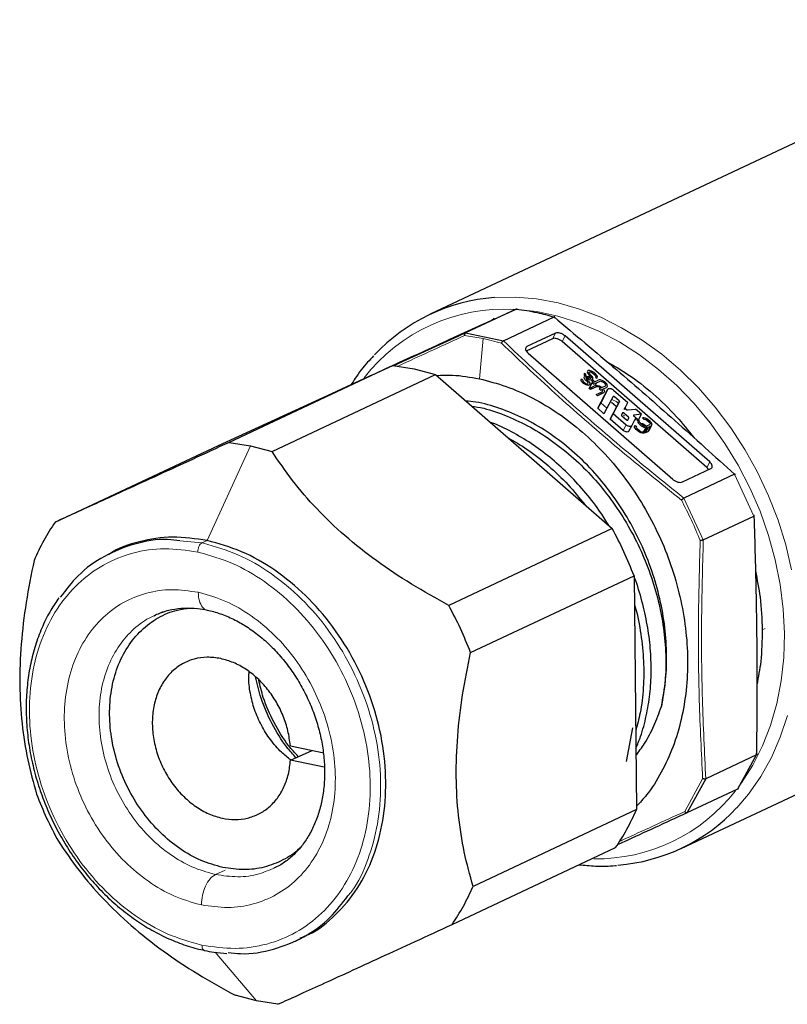
# Model space of a CAD drawing. Units: millimetres. Extents: x 0 to 210, y 0 to 297.
# Drawn here: x 143 to 163, y 180 to 205 of the extents above; entities that cross this region are included whole.
import ezdxf

# ---------------------------------------------------------------- set-up
doc = ezdxf.new("R2010")
doc.units = ezdxf.units.MM

msp = doc.modelspace()

# ---------------------------------------------------------------- linework, layer by layer
at = {"color": 7, "linetype": 'Continuous', "lineweight": 25}
for p, q in [((169.879, 205.427), (153.94, 197.941)), ((156.123, 198.074), (154.834, 197.469)), ((155.496, 197.786), (154.604, 197.377)), ((154.8, 197.457), (155.522, 197.796)), ((155.57, 197.795), (155.549, 197.839)), ((155.799, 197.266), (157.087, 197.871)), ((154.834, 197.469), (155.798, 197.266)), ((157.121, 197.459), (156.399, 197.119)), ((153.05, 196.655), (154.556, 197.344)), ((154.06, 197.123), (154.292, 197.232)), ((154.152, 197.167), (154.256, 197.215)), ((157.045, 197.319), (156.379, 197.006)), ((160.968, 194.048), (157.29, 197.251)), ((161.045, 194.188), (157.366, 197.391)), ((153.67, 196.944), (153.343, 196.791)), ((153.658, 196.937), (153.693, 196.953)), ((153.708, 196.959), (153.94, 197.067)), ((153.8, 197.002), (153.904, 197.051)), ((153.892, 197.046), (153.883, 197.042)), ((153.883, 197.042), (153.884, 197.043)), ((153.884, 197.043), (153.893, 197.047)), ((153.917, 197.057), (153.892, 197.046)), ((153.913, 197.056), (153.934, 197.066)), ((153.929, 197.064), (153.92, 197.059)), ((153.92, 197.059), (153.922, 197.06)), ((153.922, 197.06), (153.935, 197.066)), ((153.934, 197.066), (153.971, 197.084)), ((153.964, 197.08), (153.944, 197.071)), ((153.986, 197.09), (153.964, 197.08)), ((153.971, 197.084), (154.01, 197.101)), ((154.009, 197.101), (153.986, 197.09)), ((154.022, 197.108), (153.996, 197.096)), ((154.01, 197.101), (154.045, 197.117)), ((156.427, 196.949), (160.105, 193.746)), ((153.116, 196.692), (153.102, 196.685)), ((153.107, 196.687), (153.126, 196.696)), ((153.176, 196.715), (153.152, 196.704)), ((153.154, 196.71), (153.184, 196.724)), ((153.184, 196.724), (153.216, 196.739)), ((153.215, 196.738), (153.189, 196.726)), ((153.242, 196.751), (153.215, 196.738)), ((153.216, 196.739), (153.259, 196.759)), ((153.229, 196.741), (153.287, 196.769)), ((153.23, 196.742), (153.251, 196.752)), ((153.24, 196.748), (153.362, 196.805)), ((153.27, 196.764), (153.242, 196.751)), ((153.259, 196.759), (153.293, 196.775)), ((153.298, 196.777), (153.27, 196.764)), ((153.293, 196.775), (153.328, 196.791)), ((153.431, 196.834), (153.295, 196.769)), ((153.339, 196.79), (153.526, 196.877)), ((153.418, 196.827), (153.339, 196.79)), ((153.432, 196.834), (153.467, 196.851)), ((153.474, 196.855), (153.521, 196.879)), ((153.521, 196.877), (153.573, 196.903)), ((153.54, 196.881), (153.531, 196.877)), ((153.531, 196.877), (153.532, 196.878)), ((153.532, 196.878), (153.541, 196.883)), ((153.565, 196.893), (153.54, 196.881)), ((153.541, 196.883), (153.561, 196.892)), ((153.634, 196.927), (153.551, 196.889)), ((153.561, 196.892), (153.581, 196.901)), ((153.577, 196.899), (153.568, 196.895)), ((153.568, 196.895), (153.57, 196.896)), ((153.57, 196.896), (153.583, 196.902)), ((153.592, 196.906), (153.577, 196.899)), ((153.581, 196.901), (153.619, 196.919)), ((153.612, 196.916), (153.592, 196.906)), ((153.634, 196.926), (153.612, 196.916)), ((153.619, 196.919), (153.658, 196.937)), ((153.657, 196.936), (153.634, 196.926)), ((148.554, 194.609), (152.986, 196.637)), ((152.986, 196.637), (148.829, 194.684)), ((152.986, 196.637), (153.529, 196.55)), ((152.996, 196.634), (153.108, 196.686)), ((153.045, 196.655), (153.085, 196.674)), ((153.053, 196.663), (153.061, 196.666)), ((153.058, 196.664), (153.053, 196.663)), ((153.072, 196.671), (153.058, 196.664)), ((153.061, 196.666), (153.08, 196.675)), ((153.097, 196.682), (153.072, 196.671)), ((153.081, 196.671), (153.099, 196.68)), ((153.099, 196.684), (153.107, 196.687)), ((153.102, 196.685), (153.099, 196.684)), ((153.529, 196.55), (154.072, 196.407)), ((157.94, 196.498), (157.932, 196.479)), ((157.932, 196.479), (157.937, 196.449)), ((157.937, 196.449), (157.951, 196.424)), ((157.964, 196.509), (157.94, 196.498)), ((157.995, 196.508), (157.964, 196.509)), ((157.977, 196.452), (157.98, 196.469)), ((157.986, 196.432), (157.977, 196.452)), ((157.98, 196.469), (157.994, 196.476)), ((157.994, 196.476), (158.021, 196.473)), ((158.038, 196.496), (157.995, 196.508)), ((158.021, 196.473), (158.048, 196.462)), ((158.071, 196.48), (158.038, 196.496)), ((158.048, 196.462), (158.076, 196.443)), ((158.105, 196.457), (158.071, 196.48)), ((158.076, 196.443), (158.124, 196.402)), ((158.153, 196.416), (158.105, 196.457)), ((149.916, 194.455), (154.072, 196.407)), ((151.595, 196.002), (152.255, 196.305)), ((154.072, 196.407), (158.567, 192.494)), ((157.775, 196.261), (157.776, 196.286)), ((157.784, 196.234), (157.775, 196.261)), ((157.776, 196.286), (157.785, 196.298)), ((157.809, 196.206), (157.784, 196.234)), ((157.785, 196.298), (157.82, 196.267)), ((157.839, 196.18), (157.809, 196.206)), ((157.82, 196.267), (157.817, 196.257)), ((157.817, 196.257), (157.819, 196.242)), ((157.819, 196.242), (157.832, 196.225)), ((157.832, 196.225), (157.867, 196.194)), ((157.853, 196.426), (157.852, 196.401)), ((157.852, 196.401), (157.861, 196.374)), ((157.861, 196.437), (157.853, 196.426)), ((157.856, 196.339), (157.863, 196.358)), ((157.86, 196.309), (157.856, 196.339)), ((157.874, 196.284), (157.86, 196.309)), ((157.897, 196.407), (157.861, 196.437)), ((157.861, 196.374), (157.886, 196.346)), ((157.867, 196.194), (157.89, 196.18)), ((157.899, 196.256), (157.874, 196.284)), ((157.886, 196.346), (157.915, 196.32)), ((157.893, 196.397), (157.897, 196.407)), ((157.895, 196.382), (157.893, 196.397)), ((157.908, 196.364), (157.895, 196.382)), ((157.934, 196.225), (157.899, 196.256)), ((157.903, 196.329), (157.901, 196.312)), ((157.901, 196.312), (157.909, 196.292)), ((157.944, 196.333), (157.908, 196.364)), ((157.909, 196.292), (157.928, 196.27)), ((157.915, 196.32), (157.944, 196.302)), ((157.918, 196.368), (157.961, 196.357)), ((157.944, 196.333), (157.918, 196.336)), ((157.928, 196.27), (157.963, 196.239)), ((157.947, 196.207), (157.934, 196.225)), ((157.967, 196.32), (157.944, 196.333)), ((157.944, 196.302), (157.977, 196.285)), ((157.956, 196.187), (157.947, 196.207)), ((157.951, 196.424), (157.976, 196.396)), ((157.961, 196.357), (157.994, 196.34)), ((157.963, 196.239), (157.982, 196.216)), ((157.994, 196.309), (157.967, 196.32)), ((157.976, 196.396), (158.011, 196.365)), ((157.977, 196.285), (158.02, 196.274)), ((157.981, 196.056), (158.057, 196.196)), ((157.982, 196.216), (157.996, 196.191)), ((158.004, 196.409), (157.986, 196.432)), ((158.014, 196.311), (157.994, 196.309)), ((157.996, 196.191), (158.001, 196.161)), ((158.04, 196.379), (158.004, 196.409)), ((158.011, 196.365), (158.024, 196.347)), ((158.024, 196.315), (158.014, 196.311)), ((158.02, 196.274), (158.045, 196.278)), ((158.024, 196.347), (158.032, 196.327)), ((158.032, 196.327), (158.024, 196.315)), ((158.059, 196.356), (158.04, 196.379)), ((158.045, 196.278), (158.064, 196.287)), ((158.066, 196.239), (158.047, 196.262)), ((158.057, 196.196), (158.206, 196.266)), ((158.057, 196.196), (158.093, 196.165)), ((158.073, 196.331), (158.059, 196.356)), ((158.061, 196.205), (158.069, 196.217)), ((158.064, 196.287), (158.077, 196.301)), ((158.069, 196.217), (158.066, 196.239)), ((158.077, 196.301), (158.073, 196.331)), ((158.076, 196.276), (158.101, 196.248)), ((158.093, 196.165), (158.241, 196.235)), ((158.124, 196.402), (158.143, 196.379)), ((158.17, 196.201), (158.129, 196.126)), ((158.146, 196.357), (158.138, 196.345)), ((158.138, 196.345), (158.173, 196.314)), ((158.143, 196.379), (158.146, 196.357)), ((158.177, 196.388), (158.153, 196.416)), ((158.173, 196.314), (158.186, 196.328)), ((158.193, 196.355), (158.177, 196.388)), ((158.186, 196.328), (158.193, 196.355)), ((158.236, 196.272), (158.206, 196.266)), ((158.267, 196.271), (158.236, 196.272)), ((158.241, 196.235), (158.267, 196.239)), ((158.31, 196.259), (158.267, 196.271)), ((158.267, 196.239), (158.293, 196.235)), ((158.293, 196.235), (158.32, 196.225)), ((158.343, 196.243), (158.31, 196.259)), ((158.32, 196.225), (158.349, 196.206)), ((158.377, 196.22), (158.343, 196.243)), ((158.349, 196.206), (158.372, 196.186)), ((158.401, 196.199), (158.377, 196.22)), ((158.426, 196.171), (158.401, 196.199)), ((157.867, 196.162), (157.839, 196.18)), ((157.9, 196.146), (157.867, 196.162)), ((157.89, 196.18), (157.917, 196.169)), ((157.943, 196.134), (157.9, 196.146)), ((157.917, 196.169), (157.938, 196.171)), ((157.938, 196.171), (157.947, 196.176)), ((157.968, 196.138), (157.943, 196.134)), ((157.947, 196.176), (157.956, 196.187)), ((157.987, 196.147), (157.968, 196.138)), ((157.981, 196.056), (158.129, 196.126)), ((158.016, 196.025), (157.981, 196.056)), ((158.001, 196.161), (157.987, 196.147)), ((158.165, 196.095), (158.016, 196.025)), ((158.129, 196.126), (158.159, 196.132)), ((158.158, 195.902), (158.307, 195.972)), ((158.159, 196.132), (158.19, 196.131)), ((158.19, 196.099), (158.165, 196.095)), ((158.19, 196.131), (158.233, 196.119)), ((158.216, 196.096), (158.19, 196.099)), ((158.342, 195.941), (158.194, 195.871)), ((158.244, 196.085), (158.216, 196.096)), ((158.233, 196.119), (158.266, 196.103)), ((158.384, 196.111), (158.235, 196.042)), ((158.235, 196.042), (158.27, 196.011)), ((158.272, 196.066), (158.244, 196.085)), ((158.266, 196.103), (158.301, 196.08)), ((158.27, 196.011), (158.419, 196.081)), ((158.456, 196.035), (158.275, 195.69)), ((158.307, 195.972), (158.32, 195.986)), ((158.323, 196.003), (158.315, 196.023)), ((158.32, 195.986), (158.323, 196.003)), ((158.36, 195.957), (158.342, 195.941)), ((158.349, 196.031), (158.363, 196.006)), ((158.368, 195.976), (158.36, 195.957)), ((158.363, 196.006), (158.368, 195.976)), ((158.372, 196.186), (158.391, 196.163)), ((158.38, 195.895), (158.456, 196.035)), ((158.397, 196.126), (158.384, 196.111)), ((158.391, 196.163), (158.399, 196.143)), ((158.399, 196.143), (158.397, 196.126)), ((158.419, 196.081), (158.437, 196.097)), ((158.44, 196.146), (158.426, 196.171)), ((158.437, 196.097), (158.444, 196.116)), ((158.444, 196.116), (158.44, 196.146)), ((158.603, 196.014), (158.967, 195.697)), ((158.194, 195.871), (158.158, 195.902)), ((158.198, 195.55), (158.38, 195.895)), ((158.275, 195.69), (158.198, 195.55)), ((158.432, 195.552), (158.275, 195.69)), ((158.587, 195.847), (158.432, 195.552)), ((158.665, 195.599), (158.547, 195.701)), ((158.749, 195.72), (158.59, 195.415)), ((158.742, 195.738), (158.623, 195.841)), ((158.673, 195.58), (158.749, 195.72)), ((158.895, 195.559), (158.967, 195.697)), ((158.355, 195.413), (158.198, 195.55)), ((158.43, 195.554), (158.355, 195.413)), ((158.513, 195.276), (158.673, 195.58)), ((158.874, 195.522), (158.895, 195.559)), ((158.903, 195.54), (158.928, 195.518)), ((158.956, 195.508), (159.157, 195.531)), ((159.309, 195.4), (159.157, 195.531)), ((158.59, 195.415), (158.513, 195.276)), ((158.842, 194.989), (158.513, 195.276)), ((158.59, 195.415), (158.918, 195.129)), ((158.828, 195.433), (158.8, 195.38)), ((158.808, 195.361), (158.926, 195.258)), ((158.983, 195.325), (158.865, 195.427)), ((158.959, 195.249), (158.963, 195.253)), ((158.963, 195.253), (158.991, 195.306)), ((159.066, 195.108), (159.153, 195.274)), ((159.117, 195.353), (159.121, 195.35)), ((159.309, 195.4), (159.118, 195.377)), ((159.232, 195.26), (159.139, 195.249)), ((159.227, 195.254), (159.209, 195.238)), ((159.209, 195.238), (159.214, 195.208)), ((159.214, 195.208), (159.228, 195.183)), ((159.263, 195.224), (159.227, 195.254)), ((159.232, 195.26), (159.309, 195.4)), ((159.255, 195.212), (159.263, 195.224)), ((159.263, 195.192), (159.255, 195.212)), ((159.282, 195.169), (159.263, 195.192)), ((159.368, 195.312), (159.338, 195.306)), ((159.338, 195.306), (159.373, 195.275)), ((159.411, 195.301), (159.368, 195.312)), ((159.373, 195.275), (159.394, 195.277)), ((159.394, 195.277), (159.421, 195.266)), ((159.444, 195.285), (159.411, 195.301)), ((159.421, 195.266), (159.45, 195.248)), ((159.478, 195.261), (159.444, 195.285)), ((159.45, 195.248), (159.503, 195.201)), ((159.532, 195.215), (159.478, 195.261)), ((159.503, 195.201), (159.522, 195.178)), ((159.556, 195.187), (159.532, 195.215)), ((159.57, 195.162), (159.556, 195.187)), ((158.989, 194.968), (158.972, 194.953)), ((158.989, 194.968), (159.066, 195.108)), ((159.066, 195.108), (159.049, 195.093)), ((159.133, 195.098), (159.151, 195.115)), ((159.137, 195.069), (159.133, 195.098)), ((159.151, 195.043), (159.137, 195.069)), ((159.151, 195.115), (159.186, 195.084)), ((159.176, 195.015), (159.151, 195.043)), ((159.229, 194.969), (159.176, 195.015)), ((159.186, 195.084), (159.178, 195.072)), ((159.178, 195.072), (159.186, 195.052)), ((159.186, 195.052), (159.205, 195.029)), ((159.205, 195.029), (159.258, 194.983)), ((159.228, 195.183), (159.253, 195.155)), ((159.264, 194.946), (159.229, 194.969)), ((159.253, 195.155), (159.306, 195.109)), ((159.258, 194.983), (159.287, 194.964)), ((159.297, 194.929), (159.264, 194.946)), ((159.335, 195.122), (159.282, 195.169)), ((159.287, 194.964), (159.314, 194.953)), ((159.291, 195.173), (159.334, 195.161)), ((159.306, 195.109), (159.34, 195.085)), ((159.314, 194.953), (159.34, 194.95)), ((159.344, 195.126), (159.317, 195.137)), ((159.334, 195.161), (159.367, 195.145)), ((159.363, 195.104), (159.335, 195.122)), ((159.34, 195.085), (159.374, 195.069)), ((159.417, 195.058), (159.34, 194.918)), ((159.34, 194.95), (159.365, 194.954)), ((159.373, 195.108), (159.344, 195.126)), ((159.391, 195.093), (159.363, 195.104)), ((159.367, 195.145), (159.402, 195.121)), ((159.371, 194.917), (159.448, 195.056)), ((159.4, 195.084), (159.373, 195.108)), ((159.374, 195.069), (159.417, 195.058)), ((159.417, 195.09), (159.391, 195.093)), ((159.478, 195.062), (159.401, 194.923)), ((159.473, 194.956), (159.401, 194.923)), ((159.402, 195.121), (159.455, 195.075)), ((159.403, 194.971), (159.437, 194.987)), ((159.442, 195.093), (159.417, 195.09)), ((159.448, 195.056), (159.417, 195.058)), ((159.514, 195.127), (159.442, 195.093)), ((159.453, 195.019), (159.445, 195.039)), ((159.448, 195.056), (159.478, 195.062)), ((159.473, 194.956), (159.549, 195.096)), ((159.491, 194.973), (159.473, 194.956)), ((159.549, 195.096), (159.478, 195.062)), ((159.568, 195.113), (159.491, 194.973)), ((159.498, 194.992), (159.491, 194.973)), ((159.527, 195.141), (159.514, 195.127)), ((159.522, 195.178), (159.53, 195.158)), ((159.53, 195.158), (159.527, 195.141)), ((159.549, 195.096), (159.568, 195.113)), ((159.575, 195.132), (159.568, 195.113)), ((159.575, 195.132), (159.57, 195.162)), ((159.34, 194.918), (159.297, 194.929)), ((159.371, 194.917), (159.34, 194.918)), ((159.401, 194.923), (159.371, 194.917)), ((144.398, 192.656), (148.554, 194.609)), ((148.829, 194.684), (149.372, 194.598)), ((149.372, 194.598), (149.916, 194.455)), ((160.35, 193.678), (161.073, 194.018)), ((161.678, 193.873), (160.389, 193.268)), ((160.882, 192.204), (162.17, 192.809)), ((158.567, 192.494), (154.41, 190.542)), ((145.998, 191.958), (145.866, 191.895)), ((160.317, 184.364), (176.256, 191.85)), ((154.964, 189.342), (159.121, 191.295)), ((159.121, 191.295), (159.184, 185.354)), ((158.933, 186.577), (159.091, 187.43)), ((150.383, 186.972), (151.23, 186.793)), ((150.387, 186.61), (150.938, 186.853)), ((162.234, 186.74), (160.946, 186.135)), ((161.762, 185.879), (162.234, 186.74)), ((151.246, 186.429), (150.387, 186.61)), ((160.946, 186.134), (160.474, 185.274)), ((160.474, 185.274), (161.762, 185.879)), ((159.184, 185.354), (155.027, 183.401)), ((154.495, 182.431), (158.652, 184.384)), ((150.509, 182.009), (150.642, 182.072)), ((149.521, 180.49), (148.977, 180.632)), ((150.064, 180.403), (149.521, 180.49))]:
    msp.add_line(p, q, dxfattribs=at)
at = {"color": 8, "linetype": 'Continuous', "lineweight": 18}
for p, q in [((157.121, 197.459), (157.045, 197.319)), ((155.281, 197.323), (154.814, 197.401)), ((155.281, 197.323), (155.188, 196.3)), ((155.748, 197.204), (155.281, 197.323)), ((157.366, 197.391), (157.29, 197.251)), ((156.399, 197.119), (156.379, 197.083)), ((157.929, 196.336), (157.867, 196.371)), ((158.123, 196.227), (158.037, 196.275)), ((158.021, 196.076), (158.068, 196.05)), ((158.253, 195.946), (158.299, 195.92)), ((159.11, 195.358), (159.231, 195.26)), ((158.918, 195.129), (158.842, 194.989)), ((159.384, 195.133), (159.441, 195.087)), ((149.372, 194.598), (148.264, 192.19)), ((161.045, 194.188), (160.968, 194.048)), ((162.17, 192.809), (161.678, 193.873)), ((160.389, 193.268), (160.882, 192.204)), ((148.264, 192.19), (148.134, 192.129)), ((148.134, 192.129), (147.575, 192.184)), ((148.134, 192.129), (148.176, 192.12)), ((148.027, 191.898), (148.066, 191.889)), ((148.07, 190.867), (148.038, 190.874)), ((162.38, 189.922), (162.452, 189.956)), ((160.409, 185.302), (160.866, 186.136)), ((148.477, 183.701), (148.449, 183.707)), ((148.477, 183.701), (148.721, 183.816)), ((148.09, 182.936), (148.122, 182.93)), ((148.134, 181.906), (148.094, 181.915)), ((148.469, 181.725), (149.521, 180.49))]:
    msp.add_line(p, q, dxfattribs=at)
at = {"color": 8, "linetype": 'Continuous', "lineweight": 18, "flags": 128}
for points in [[(155.574, 198.365), (156.104, 198.377), (156.645, 198.331), (157.19, 198.23), (157.735, 198.074), (158.275, 197.863), (158.806, 197.599), (159.324, 197.286), (159.825, 196.924), (160.304, 196.517), (160.759, 196.068), (161.185, 195.58), (161.58, 195.058), (161.94, 194.506), (162.262, 193.927), (162.544, 193.326), (162.783, 192.709), (162.979, 192.079), (163.128, 191.442)], [(161.828, 185.995), (161.851, 186.028), (162.14, 186.48), (162.388, 186.97), (162.592, 187.492), (162.751, 188.044), (162.864, 188.62), (162.929, 189.216), (162.947, 189.827), (162.916, 190.448), (162.838, 191.074), (162.713, 191.7), (162.541, 192.321), (162.325, 192.933), (162.066, 193.529), (161.766, 194.106), (161.428, 194.659), (161.053, 195.182), (160.646, 195.673), (160.21, 196.127), (159.747, 196.54), (159.263, 196.909), (158.76, 197.232), (158.242, 197.505), (157.715, 197.726), (157.182, 197.894), (156.647, 198.007), (156.141, 198.062)], [(163.024, 187.745), (162.841, 187.195), (162.614, 186.676), (162.343, 186.192), (162.032, 185.747), (161.731, 185.395)]]:
    msp.add_lwpolyline(points, dxfattribs=at)
at = {"color": 7, "linetype": 'Continuous', "lineweight": 25}
for centre, radius, start, end in [((155.901, 193.765), 4.612, 94.0729, 137.0705), ((158.357, 188.539), 4.611, 274.4145, 317.0254)]:
    msp.add_arc(centre, radius, start, end, dxfattribs=at)
at = {"color": 8, "linetype": 'Continuous', "lineweight": 18}
for centre, radius, start, end in [((155.823, 193.565), 4.508, 86.6689, 142.3105), ((158.156, 188.597), 4.498, 269.2324, 322.0508)]:
    msp.add_arc(centre, radius, start, end, dxfattribs=at)
at = {"color": 7, "linetype": 'Continuous', "lineweight": 25}
for points, knots in [([(152.318, 196.333), (152.6, 196.462), (153.38, 196.82), (154.651, 197.402), (155.624, 197.847), (156.123, 198.074)], [0, 0, 0, 0, 0.215913, 0.59867, 1, 1, 1, 1]), ([(156.123, 198.074), (156.126, 198.075), (156.134, 198.078), (156.144, 198.076), (156.149, 198.071), (156.15, 198.07)], [0, 0, 0, 0, 0.404679, 0.903228, 1, 1, 1, 1]), ([(156.123, 198.074), (156.212, 198.063), (156.391, 198.039), (156.57, 198.001), (156.66, 197.983)], [0, 0, 0, 0, 0.5, 1, 1, 1, 1]), ([(156.66, 197.983), (156.731, 197.966), (156.874, 197.933), (157.016, 197.892), (157.087, 197.871)], [0, 0, 0, 0, 0.5, 1, 1, 1, 1]), ([(155.522, 197.796), (155.535, 197.802), (155.559, 197.814), (155.564, 197.816), (155.544, 197.808), (155.512, 197.793), (155.496, 197.786)], [0, 0, 0, 0, 0.250002, 0.500002, 0.750001, 1, 1, 1, 1]), ([(157.108, 197.837), (157.109, 197.842), (157.11, 197.85), (157.109, 197.862), (157.105, 197.872), (157.097, 197.875), (157.09, 197.872), (157.087, 197.871)], [0, 0, 0, 0, 0.1638683, 0.3166279, 0.587619, 0.8152101, 1, 1, 1, 1]), ([(157.087, 197.871), (157.618, 197.426), (158.655, 196.557), (160.186, 195.223), (161.173, 194.33), (161.678, 193.873)], [0, 0, 0, 0, 0.3385426, 0.6614365, 1, 1, 1, 1]), ([(154.834, 197.469), (154.293, 197.221), (153.671, 196.936), (153.085, 196.668), (153.009, 196.633)], [0, 0, 0, 0, 0.870605, 1, 1, 1, 1]), ([(154.556, 197.344), (154.576, 197.353), (154.614, 197.371), (154.684, 197.403), (154.751, 197.434), (154.783, 197.449), (154.8, 197.457)], [0, 0, 0, 0, 0.249997, 0.499995, 0.749993, 1, 1, 1, 1]), ([(154.834, 197.469), (154.831, 197.467), (154.825, 197.463), (154.818, 197.45), (154.813, 197.433), (154.813, 197.416), (154.814, 197.406), (154.814, 197.401)], [0, 0, 0, 0, 0.174635, 0.398925, 0.673355, 0.830287, 1, 1, 1, 1]), ([(157.366, 197.391), (157.347, 197.406), (157.308, 197.435), (157.238, 197.463), (157.17, 197.473), (157.138, 197.464), (157.121, 197.459)], [0, 0, 0, 0, 0.249999, 0.499998, 0.749998, 1, 1, 1, 1]), ([(155.799, 197.266), (155.795, 197.264), (155.788, 197.26), (155.775, 197.248), (155.763, 197.233), (155.754, 197.217), (155.75, 197.208), (155.748, 197.204)], [0, 0, 0, 0, 0.174214, 0.398307, 0.672875, 0.830002, 1, 1, 1, 1]), ([(157.29, 197.251), (157.27, 197.266), (157.231, 197.295), (157.161, 197.323), (157.094, 197.333), (157.061, 197.324), (157.045, 197.319)], [0, 0, 0, 0, 0.249999, 0.499998, 0.749998, 1, 1, 1, 1]), ([(156.399, 197.119), (156.386, 197.111), (156.362, 197.094), (156.358, 197.049), (156.378, 196.998), (156.41, 196.966), (156.427, 196.949)], [0, 0, 0, 0, 0.250007, 0.500005, 0.750003, 1, 1, 1, 1]), ([(152.499, 196.88), (152.448, 196.827), (152.279, 196.654), (152.086, 196.405), (151.958, 196.197), (151.921, 196.138)], [0, 0, 0, 0, 0.23806, 0.78254, 1, 1, 1, 1]), ([(158.441, 196.728), (158.618, 196.627), (159.022, 196.398), (159.614, 195.927), (160.181, 195.388), (160.501, 194.983), (160.646, 194.801)], [0, 0, 0, 0, 0.216358, 0.49423, 0.772102, 1, 1, 1, 1]), ([(154.098, 196.385), (154.233, 196.392), (154.591, 196.409), (154.959, 196.342), (155.188, 196.3)], [0, 0, 0, 0, 0.37874, 1, 1, 1, 1]), ([(155.188, 196.3), (155.416, 196.242), (155.873, 196.126), (156.548, 195.823), (157.2, 195.434), (157.819, 194.953), (158.394, 194.394), (158.915, 193.763), (159.374, 193.073), (159.762, 192.335), (160.073, 191.561), (160.302, 190.766), (160.444, 189.961), (160.497, 189.163), (160.46, 188.383), (160.334, 187.635), (160.122, 186.932), (159.824, 186.29), (159.51, 185.784), (159.271, 185.529), (159.183, 185.436)], [0, 0, 0, 0, 0.0568932, 0.1137864, 0.1706796, 0.2275728, 0.284466, 0.3413592, 0.3982524, 0.4551457, 0.5120389, 0.5689321, 0.6258253, 0.6827185, 0.7396117, 0.7965049, 0.8533981, 0.9102913, 0.9671845, 1, 1, 1, 1]), ([(158.456, 196.035), (158.459, 196.039), (158.464, 196.046), (158.478, 196.053), (158.496, 196.056), (158.517, 196.055), (158.539, 196.05), (158.562, 196.041), (158.584, 196.029), (158.597, 196.019), (158.603, 196.014)], [0, 0, 0, 0, 0.126907, 0.250445, 0.37417, 0.499934, 0.622782, 0.749428, 0.871576, 1, 1, 1, 1]), ([(159.818, 187.971), (159.859, 188.195), (159.941, 188.642), (159.961, 189.351), (159.906, 190.072), (159.768, 190.797), (159.554, 191.513), (159.265, 192.208), (158.907, 192.869), (158.484, 193.486), (158.007, 194.047), (157.481, 194.543), (156.917, 194.966), (156.324, 195.307), (155.713, 195.557), (155.216, 195.701), (154.928, 195.727), (154.845, 195.735)], [0, 0, 0, 0, 0.069471, 0.139059, 0.208374, 0.277741, 0.347063, 0.416409, 0.485794, 0.555197, 0.624652, 0.694138, 0.763585, 0.833059, 0.902461, 0.971891, 1, 1, 1, 1]), ([(158.623, 195.841), (158.622, 195.843), (158.619, 195.845), (158.613, 195.848), (158.607, 195.85), (158.602, 195.852), (158.597, 195.852), (158.592, 195.851), (158.589, 195.849), (158.587, 195.848), (158.587, 195.847)], [0, 0, 0, 0, 0.131286, 0.253464, 0.373717, 0.499544, 0.623598, 0.743188, 0.86617, 1, 1, 1, 1]), ([(158.749, 195.72), (158.75, 195.721), (158.751, 195.724), (158.75, 195.728), (158.747, 195.734), (158.743, 195.737), (158.742, 195.738)], [0, 0, 0, 0, 0.262218, 0.501935, 0.740596, 1, 1, 1, 1]), ([(154.991, 195.608), (155.093, 195.591), (155.397, 195.54), (155.9, 195.36), (156.488, 195.081), (157.055, 194.721), (157.592, 194.292), (158.089, 193.795), (158.54, 193.243), (158.937, 192.643), (159.275, 192.005), (159.547, 191.338), (159.75, 190.654), (159.882, 189.964), (159.939, 189.279), (159.925, 188.607), (159.854, 188.183), (159.818, 187.971)], [0, 0, 0, 0, 0.035079, 0.103991, 0.17293, 0.241869, 0.310781, 0.379689, 0.448625, 0.517566, 0.586483, 0.65539, 0.724323, 0.793267, 0.862186, 0.931082, 1, 1, 1, 1]), ([(158.673, 195.58), (158.673, 195.581), (158.674, 195.584), (158.673, 195.589), (158.67, 195.594), (158.667, 195.597), (158.665, 195.599)], [0, 0, 0, 0, 0.259359, 0.498016, 0.737684, 1, 1, 1, 1]), ([(158.865, 195.427), (158.863, 195.429), (158.86, 195.431), (158.855, 195.434), (158.849, 195.437), (158.843, 195.438), (158.838, 195.438), (158.834, 195.437), (158.83, 195.436), (158.829, 195.434), (158.828, 195.433)], [0, 0, 0, 0, 0.131286, 0.253464, 0.373717, 0.499544, 0.623598, 0.743189, 0.866171, 1, 1, 1, 1]), ([(158.895, 195.559), (158.894, 195.558), (158.893, 195.555), (158.894, 195.55), (158.897, 195.545), (158.901, 195.542), (158.903, 195.54)], [0, 0, 0, 0, 0.262313, 0.502016, 0.740611, 1, 1, 1, 1]), ([(158.928, 195.518), (158.93, 195.516), (158.934, 195.513), (158.942, 195.509), (158.949, 195.508), (158.954, 195.508), (158.956, 195.508)], [0, 0, 0, 0, 0.267248, 0.505274, 0.740474, 1, 1, 1, 1]), ([(158.8, 195.38), (158.8, 195.378), (158.799, 195.376), (158.8, 195.371), (158.803, 195.366), (158.806, 195.362), (158.808, 195.361)], [0, 0, 0, 0, 0.262219, 0.501934, 0.740592, 1, 1, 1, 1]), ([(158.851, 195.378), (158.853, 195.377), (158.858, 195.373), (158.865, 195.37), (158.872, 195.368), (158.877, 195.368), (158.879, 195.368)], [0, 0, 0, 0, 0.259543, 0.494736, 0.732824, 1, 1, 1, 1]), ([(158.926, 195.258), (158.929, 195.256), (158.934, 195.252), (158.943, 195.248), (158.952, 195.247), (158.957, 195.248), (158.959, 195.249)], [0, 0, 0, 0, 0.249985, 0.499964, 0.749947, 1, 1, 1, 1]), ([(158.991, 195.306), (158.991, 195.307), (158.992, 195.31), (158.991, 195.315), (158.988, 195.32), (158.985, 195.323), (158.983, 195.325)], [0, 0, 0, 0, 0.2623172, 0.5019492, 0.7406036, 1, 1, 1, 1]), ([(159.118, 195.377), (159.117, 195.377), (159.114, 195.376), (159.111, 195.374), (159.109, 195.372), (159.108, 195.369), (159.109, 195.365), (159.11, 195.361), (159.113, 195.357), (159.116, 195.355), (159.117, 195.353)], [0, 0, 0, 0, 0.132897, 0.256436, 0.376643, 0.49979, 0.621199, 0.740694, 0.864956, 1, 1, 1, 1]), ([(159.121, 195.35), (159.128, 195.343), (159.141, 195.33), (159.153, 195.31), (159.158, 195.29), (159.155, 195.279), (159.153, 195.274)], [0, 0, 0, 0, 0.2527067, 0.4999726, 0.7458604, 1, 1, 1, 1]), ([(158.482, 192.568), (158.414, 192.68), (158.236, 192.969), (157.901, 193.4), (157.489, 193.856), (157.042, 194.265), (156.568, 194.624), (156.072, 194.922), (155.709, 195.109), (155.511, 195.177), (155.487, 195.185)], [0, 0, 0, 0, 0.092866, 0.2407009, 0.3884951, 0.5362462, 0.6840278, 0.8318574, 0.9796873, 1, 1, 1, 1]), ([(158.972, 194.953), (158.964, 194.95), (158.946, 194.945), (158.91, 194.951), (158.873, 194.966), (158.852, 194.981), (158.842, 194.989)], [0, 0, 0, 0, 0.249981, 0.499983, 0.749998, 1, 1, 1, 1]), ([(159.049, 195.093), (159.04, 195.09), (159.023, 195.085), (158.987, 195.091), (158.95, 195.105), (158.929, 195.121), (158.918, 195.129)], [0, 0, 0, 0, 0.249981, 0.499983, 0.749997, 1, 1, 1, 1]), ([(155.913, 194.805), (156.078, 194.71), (156.434, 194.504), (156.948, 194.098), (157.443, 193.63), (157.729, 193.274), (157.867, 193.104)], [0, 0, 0, 0, 0.227186, 0.491656, 0.756095, 1, 1, 1, 1]), ([(148.829, 194.684), (148.514, 194.539), (147.89, 194.252), (147.009, 193.846), (146.203, 193.478), (145.497, 193.155), (144.888, 192.878), (144.562, 192.731), (144.398, 192.656)], [0, 0, 0, 0, 0.169048, 0.33462, 0.5, 0.665377, 0.83095, 1, 1, 1, 1]), ([(154.41, 190.542), (154.091, 190.718), (153.46, 191.068), (152.568, 191.661), (151.752, 192.306), (151.035, 192.996), (150.416, 193.718), (150.084, 194.208), (149.916, 194.455)], [0, 0, 0, 0, 0.169048, 0.33462, 0.5, 0.665377, 0.83095, 1, 1, 1, 1]), ([(161.073, 194.018), (161.085, 194.026), (161.11, 194.043), (161.114, 194.088), (161.094, 194.139), (161.061, 194.171), (161.045, 194.188)], [0, 0, 0, 0, 0.250002, 0.500002, 0.750001, 1, 1, 1, 1]), ([(161.016, 193.99), (161.015, 193.993), (161.008, 194.012), (160.986, 194.031), (160.968, 194.048)], [0, 0, 0, 0, 0.151187, 1, 1, 1, 1]), ([(160.105, 193.746), (160.125, 193.731), (160.164, 193.702), (160.234, 193.674), (160.302, 193.664), (160.334, 193.673), (160.35, 193.678)], [0, 0, 0, 0, 0.249997, 0.499994, 0.749993, 1, 1, 1, 1]), ([(161.682, 193.855), (161.684, 193.858), (161.689, 193.863), (161.694, 193.871), (161.694, 193.876), (161.688, 193.877), (161.681, 193.875), (161.678, 193.873)], [0, 0, 0, 0, 0.163892, 0.316681, 0.587687, 0.815268, 1, 1, 1, 1]), ([(160.325, 193.218), (160.329, 193.221), (160.335, 193.228), (160.349, 193.239), (160.364, 193.252), (160.379, 193.262), (160.386, 193.266), (160.389, 193.268)], [0, 0, 0, 0, 0.169712, 0.326644, 0.601073, 0.825364, 1, 1, 1, 1]), ([(162.17, 192.809), (162.173, 192.811), (162.179, 192.814), (162.182, 192.82), (162.178, 192.823), (162.169, 192.825), (162.162, 192.825), (162.158, 192.825)], [0, 0, 0, 0, 0.184809, 0.412384, 0.683375, 0.836135, 1, 1, 1, 1]), ([(162.17, 192.809), (162.19, 192.13), (162.229, 190.804), (162.251, 188.78), (162.24, 187.43), (162.234, 186.74)], [0, 0, 0, 0, 0.338543, 0.661436, 1, 1, 1, 1]), ([(144.398, 192.656), (144.298, 192.504), (144.1, 192.199), (143.944, 191.857), (143.866, 191.686)], [0, 0, 0, 0, 0.5, 1, 1, 1, 1]), ([(159.121, 191.295), (159.039, 191.5), (158.875, 191.909), (158.67, 192.299), (158.567, 192.494)], [0, 0, 0, 0, 0.5, 1, 1, 1, 1]), ([(147.575, 192.184), (147.47, 192.197), (147.074, 192.246), (146.414, 192.124), (145.641, 191.817), (144.995, 191.357), (144.676, 190.937), (144.533, 190.749)], [0, 0, 0, 0, 0.085923, 0.325371, 0.564819, 0.804267, 1, 1, 1, 1]), ([(148.264, 192.19), (147.97, 192.234), (147.381, 192.322), (146.547, 192.176), (145.996, 192.007), (145.765, 191.834), (145.757, 191.828)], [0, 0, 0, 0, 0.3297784, 0.6595568, 0.9893351, 1, 1, 1, 1]), ([(150.632, 182.091), (150.708, 182.12), (151.045, 182.247), (151.549, 182.665), (152.107, 183.324), (152.514, 184.139), (152.761, 185.062), (152.837, 186.06), (152.74, 187.094), (152.472, 188.126), (152.045, 189.115), (151.475, 190.023), (150.783, 190.816), (149.997, 191.459), (149.146, 191.946), (148.558, 192.109), (148.264, 192.19)], [0, 0, 0, 0, 0.022106, 0.097329, 0.172551, 0.247774, 0.322997, 0.398219, 0.473442, 0.548664, 0.623887, 0.69911, 0.774332, 0.849555, 0.924777, 1, 1, 1, 1]), ([(160.882, 192.204), (160.879, 192.203), (160.871, 192.2), (160.853, 192.195), (160.834, 192.191), (160.816, 192.189), (160.807, 192.188), (160.802, 192.187)], [0, 0, 0, 0, 0.174181, 0.398286, 0.672867, 0.829996, 1, 1, 1, 1]), ([(143.866, 191.686), (143.794, 191.329), (143.652, 190.622), (143.526, 189.559), (143.487, 188.523), (143.547, 187.533), (143.694, 186.598), (143.85, 186.031), (143.928, 185.745)], [0, 0, 0, 0, 0.169048, 0.33462, 0.5, 0.665377, 0.83095, 1, 1, 1, 1]), ([(159.168, 186.911), (159.209, 187.009), (159.319, 187.268), (159.439, 187.73), (159.532, 188.283), (159.566, 188.86), (159.543, 189.451), (159.465, 190.05), (159.327, 190.648), (159.21, 191.057), (159.126, 191.26), (159.122, 191.27)], [0, 0, 0, 0, 0.07894, 0.209545, 0.340133, 0.470675, 0.601213, 0.731797, 0.862403, 0.992981, 1, 1, 1, 1]), ([(162.207, 191.417), (162.251, 191.194), (162.352, 190.693), (162.37, 190.197), (162.38, 189.922)], [0, 0, 0, 0, 0.445325, 1, 1, 1, 1]), ([(144.498, 190.735), (144.427, 190.632), (144.272, 190.407), (144.078, 190.019), (143.911, 189.584), (143.785, 189.123), (143.701, 188.641), (143.661, 188.143), (143.665, 187.633), (143.712, 187.116), (143.802, 186.598), (143.935, 186.084), (144.108, 185.577), (144.321, 185.084), (144.571, 184.609), (144.856, 184.157), (145.173, 183.731), (145.519, 183.336), (145.891, 182.976), (146.285, 182.654), (146.699, 182.374), (147.126, 182.138), (147.565, 181.95), (147.925, 181.832), (148.138, 181.787), (148.202, 181.773)], [0, 0, 0, 0, 0.037786, 0.082415, 0.127125, 0.171905, 0.216739, 0.261614, 0.306515, 0.351433, 0.39636, 0.441293, 0.486229, 0.531169, 0.576112, 0.62106, 0.666014, 0.710975, 0.755942, 0.800912, 0.84588, 0.890838, 0.935773, 0.98067, 1, 1, 1, 1]), ([(148.667, 183.88), (148.48, 183.932), (148.107, 184.035), (147.568, 184.343), (147.07, 184.751), (146.631, 185.254), (146.27, 185.829), (145.999, 186.456), (145.83, 187.11), (145.768, 187.766), (145.816, 188.398), (145.972, 188.984), (146.231, 189.498), (146.582, 189.925), (147.013, 190.239), (147.439, 190.428), (147.729, 190.457), (147.84, 190.468)], [0, 0, 0, 0, 0.068402, 0.136804, 0.205206, 0.273608, 0.34201, 0.410412, 0.478814, 0.547216, 0.615617, 0.684019, 0.752421, 0.820823, 0.889225, 0.957627, 1, 1, 1, 1]), ([(146.923, 190.28), (146.968, 190.303), (147.108, 190.374), (147.364, 190.441), (147.686, 190.481), (147.99, 190.473), (148.187, 190.437), (148.269, 190.423)], [0, 0, 0, 0, 0.116437, 0.357226, 0.596473, 0.832079, 1, 1, 1, 1]), ([(154.964, 189.342), (154.882, 189.547), (154.718, 189.956), (154.513, 190.347), (154.41, 190.542)], [0, 0, 0, 0, 0.5, 1, 1, 1, 1]), ([(159.129, 190.565), (159.136, 190.542), (159.215, 190.294), (159.3, 189.809), (159.376, 189.122), (159.367, 188.45), (159.3, 187.854), (159.204, 187.503), (159.163, 187.354)], [0, 0, 0, 0, 0.020259, 0.226992, 0.433667, 0.640281, 0.846959, 1, 1, 1, 1]), ([(148.269, 190.423), (148.323, 190.41), (148.489, 190.372), (148.769, 190.273), (149.103, 190.109), (149.429, 189.901), (149.741, 189.652), (150.034, 189.365), (150.303, 189.045), (150.546, 188.696), (150.757, 188.322), (150.935, 187.93), (151.075, 187.526), (151.177, 187.116), (151.238, 186.705), (151.259, 186.302), (151.24, 185.91), (151.181, 185.537), (151.084, 185.187), (150.952, 184.865), (150.786, 184.575), (150.589, 184.32), (150.361, 184.103), (150.151, 183.949), (150.009, 183.885), (149.96, 183.863)], [0, 0, 0, 0, 0.0223906, 0.0683324, 0.1139846, 0.1593561, 0.2045683, 0.2497001, 0.2947964, 0.3398728, 0.3849383, 0.4299905, 0.4750199, 0.5200132, 0.5649642, 0.6098759, 0.6547633, 0.6996556, 0.744615, 0.7897417, 0.8351813, 0.8811226, 0.9277703, 0.975272, 1, 1, 1, 1]), ([(162.38, 189.922), (162.376, 189.649), (162.369, 189.17), (162.281, 188.72), (162.243, 188.526)], [0, 0, 0, 0, 0.567972, 1, 1, 1, 1]), ([(148.611, 189.19), (148.495, 189.207), (148.265, 189.24), (147.934, 189.19), (147.63, 189.067), (147.364, 188.869), (147.147, 188.606), (146.987, 188.288), (146.891, 187.926), (146.861, 187.535), (146.899, 187.13), (147.004, 186.725), (147.171, 186.338), (147.395, 185.982), (147.666, 185.671), (147.974, 185.419), (148.308, 185.228), (148.538, 185.164), (148.653, 185.132)], [0, 0, 0, 0, 0.0625, 0.125, 0.1875, 0.25, 0.3125, 0.375, 0.4375, 0.5, 0.5625, 0.625, 0.6875, 0.75, 0.8125, 0.875, 0.9375, 1, 1, 1, 1]), ([(150.383, 186.972), (150.366, 187.099), (150.332, 187.354), (150.208, 187.731), (150.034, 188.089), (149.81, 188.414), (149.547, 188.698), (149.253, 188.927), (148.937, 189.101), (148.719, 189.16), (148.611, 189.19)], [0, 0, 0, 0, 0.125, 0.25, 0.375, 0.5, 0.625, 0.75, 0.875, 1, 1, 1, 1]), ([(155.027, 183.401), (154.948, 183.687), (154.793, 184.254), (154.645, 185.189), (154.585, 186.179), (154.624, 187.216), (154.75, 188.278), (154.893, 188.985), (154.964, 189.342)], [0, 0, 0, 0, 0.169048, 0.33462, 0.5, 0.665377, 0.83095, 1, 1, 1, 1]), ([(150.393, 186.613), (150.312, 186.676), (150.123, 186.822), (149.868, 187.123), (149.636, 187.49), (149.461, 187.892), (149.357, 188.31), (149.315, 188.636), (149.331, 188.81), (149.335, 188.85)], [0, 0, 0, 0, 0.124244, 0.289384, 0.454524, 0.619665, 0.784805, 0.949945, 1, 1, 1, 1]), ([(150.525, 186.671), (150.447, 186.757), (150.212, 187.013), (149.908, 187.528), (149.632, 188.135), (149.539, 188.543), (149.498, 188.723)], [0, 0, 0, 0, 0.152533, 0.456723, 0.760912, 1, 1, 1, 1]), ([(150.583, 186.697), (150.5, 186.787), (150.263, 187.045), (149.96, 187.557), (149.699, 188.126), (149.613, 188.5), (149.579, 188.649)], [0, 0, 0, 0, 0.169276, 0.480509, 0.791742, 1, 1, 1, 1]), ([(159.17, 186.724), (159.244, 186.825), (159.416, 187.058), (159.636, 187.475), (159.757, 187.805), (159.818, 187.971)], [0, 0, 0, 0, 0.273955, 0.635867, 1, 1, 1, 1]), ([(162.222, 186.778), (162.226, 186.776), (162.233, 186.772), (162.242, 186.763), (162.246, 186.753), (162.243, 186.745), (162.237, 186.741), (162.234, 186.74)], [0, 0, 0, 0, 0.16386, 0.316627, 0.587603, 0.815191, 1, 1, 1, 1]), ([(148.653, 185.132), (148.762, 185.116), (148.979, 185.084), (149.293, 185.125), (149.584, 185.23), (149.842, 185.403), (150.06, 185.636), (150.227, 185.921), (150.344, 186.248), (150.372, 186.489), (150.387, 186.61)], [0, 0, 0, 0, 0.125, 0.25, 0.375, 0.5, 0.625, 0.75, 0.875, 1, 1, 1, 1]), ([(160.946, 186.135), (160.942, 186.133), (160.935, 186.13), (160.917, 186.127), (160.898, 186.128), (160.88, 186.132), (160.871, 186.135), (160.866, 186.136)], [0, 0, 0, 0, 0.1741813, 0.3982866, 0.6728682, 0.830001, 1, 1, 1, 1]), ([(143.928, 185.745), (144.011, 185.54), (144.175, 185.131), (144.38, 184.741), (144.483, 184.545)], [0, 0, 0, 0, 0.5, 1, 1, 1, 1]), ([(161.762, 185.879), (161.765, 185.881), (161.772, 185.885), (161.777, 185.895), (161.777, 185.903), (161.776, 185.905)], [0, 0, 0, 0, 0.375425, 0.837614, 1, 1, 1, 1]), ([(158.652, 184.384), (158.751, 184.536), (158.95, 184.841), (159.106, 185.183), (159.184, 185.354)], [0, 0, 0, 0, 0.5, 1, 1, 1, 1]), ([(158.701, 184.462), (158.759, 184.488), (159.328, 184.749), (159.932, 185.025), (160.474, 185.274)], [0, 0, 0, 0, 0.102538, 1, 1, 1, 1]), ([(160.409, 185.302), (160.412, 185.299), (160.419, 185.291), (160.433, 185.281), (160.448, 185.273), (160.463, 185.27), (160.471, 185.273), (160.474, 185.274)], [0, 0, 0, 0, 0.169712, 0.326638, 0.601069, 0.825323, 1, 1, 1, 1]), ([(144.483, 184.545), (144.651, 184.298), (144.984, 183.809), (145.603, 183.087), (146.32, 182.396), (147.136, 181.752), (148.028, 181.158), (148.659, 180.809), (148.977, 180.632)], [0, 0, 0, 0, 0.169048, 0.33462, 0.5, 0.665377, 0.83095, 1, 1, 1, 1]), ([(150.62, 184.373), (150.618, 184.37), (150.499, 184.237), (150.197, 184.061), (149.725, 183.87), (149.205, 183.801), (148.846, 183.854), (148.667, 183.88)], [0, 0, 0, 0, 0.005169, 0.253877, 0.502585, 0.751292, 1, 1, 1, 1]), ([(157.727, 183.949), (157.864, 183.937), (158.174, 183.909), (158.492, 183.91), (158.669, 183.932), (158.679, 183.934)], [0, 0, 0, 0, 0.428807, 0.967732, 1, 1, 1, 1]), ([(154.495, 182.431), (154.594, 182.584), (154.793, 182.889), (154.949, 183.23), (155.027, 183.401)], [0, 0, 0, 0, 0.5, 1, 1, 1, 1]), ([(148.802, 181.722), (148.907, 181.709), (149.304, 181.66), (149.963, 181.781), (150.736, 182.088), (151.382, 182.548), (151.701, 182.968), (151.844, 183.157)], [0, 0, 0, 0, 0.085923, 0.325371, 0.564819, 0.804267, 1, 1, 1, 1]), ([(150.064, 180.403), (150.228, 180.477), (150.554, 180.625), (151.163, 180.902), (151.869, 181.224), (152.674, 181.594), (153.556, 181.999), (154.18, 182.286), (154.495, 182.431)], [0, 0, 0, 0, 0.169048, 0.33462, 0.5, 0.665377, 0.83095, 1, 1, 1, 1]), ([(148.202, 181.771), (148.281, 181.755), (148.471, 181.717), (148.66, 181.704), (148.77, 181.697)], [0, 0, 0, 0, 0.417862, 1, 1, 1, 1])]:
    msp.add_open_spline(points, degree=3, knots=knots, dxfattribs=at)
at = {"color": 8, "linetype": 'Continuous', "lineweight": 18}
for points, knots in [([(154.814, 197.401), (154.281, 197.157), (153.699, 196.89), (153.15, 196.639), (153.104, 196.618)], [0, 0, 0, 0, 0.915245, 1, 1, 1, 1]), ([(160.325, 193.218), (159.791, 193.65), (158.724, 194.51), (157.196, 195.841), (156.232, 196.749), (155.748, 197.204)], [0, 0, 0, 0, 0.3339022, 0.6660944, 1, 1, 1, 1]), ([(160.39, 193.268), (159.846, 193.707), (158.784, 194.563), (157.251, 195.898), (156.29, 196.803), (155.799, 197.266)], [0, 0, 0, 0, 0.338656, 0.661323, 1, 1, 1, 1]), ([(158.557, 195.776), (158.605, 195.754), (158.662, 195.729), (158.712, 195.686), (158.719, 195.681)], [0, 0, 0, 0, 0.86098, 1, 1, 1, 1]), ([(160.325, 193.218), (160.413, 193.05), (160.587, 192.713), (160.73, 192.363), (160.802, 192.187)], [0, 0, 0, 0, 0.5, 1, 1, 1, 1]), ([(160.802, 192.187), (160.784, 191.502), (160.747, 190.136), (160.768, 188.115), (160.833, 186.797), (160.866, 186.136)], [0, 0, 0, 0, 0.3339057, 0.6660979, 1, 1, 1, 1]), ([(160.946, 186.135), (160.913, 186.807), (160.848, 188.12), (160.826, 190.146), (160.863, 191.507), (160.882, 192.204)], [0, 0, 0, 0, 0.338656, 0.661323, 1, 1, 1, 1]), ([(148.094, 181.915), (147.811, 181.996), (147.246, 182.158), (146.429, 182.634), (145.675, 183.258), (145.013, 184.026), (144.469, 184.903), (144.062, 185.856), (143.809, 186.85), (143.719, 187.845), (143.796, 188.804), (144.036, 189.691), (144.431, 190.471), (144.966, 191.114), (145.619, 191.597), (146.366, 191.898), (147.179, 192.021), (147.744, 191.939), (148.027, 191.898)], [0, 0, 0, 0, 0.0625, 0.125, 0.1875, 0.25, 0.3125, 0.375, 0.4375, 0.5, 0.5625, 0.625, 0.6875, 0.75, 0.8125, 0.875, 0.9375, 1, 1, 1, 1]), ([(148.134, 192.129), (148.12, 192.12), (148.091, 192.101), (148.056, 192.042), (148.032, 191.971), (148.029, 191.922), (148.028, 191.897)], [0, 0, 0, 0, 0.250007, 0.500005, 0.750003, 1, 1, 1, 1]), ([(151.844, 183.157), (151.878, 183.197), (152.099, 183.454), (152.37, 184.071), (152.629, 184.979), (152.707, 185.975), (152.614, 187.005), (152.352, 188.035), (151.931, 189.023), (151.367, 189.931), (150.682, 190.727), (149.901, 191.375), (149.055, 191.868), (148.469, 192.036), (148.176, 192.12)], [0, 0, 0, 0, 0.0163261, 0.105751, 0.1951759, 0.2846008, 0.3740257, 0.4634506, 0.5528755, 0.6423004, 0.7317253, 0.8211502, 0.9105751, 1, 1, 1, 1]), ([(148.066, 191.889), (148.349, 191.808), (148.915, 191.646), (149.731, 191.17), (150.485, 190.545), (151.147, 189.777), (151.691, 188.901), (152.098, 187.947), (152.351, 186.954), (152.441, 185.959), (152.364, 185), (152.124, 184.113), (151.729, 183.333), (151.195, 182.69), (150.541, 182.206), (149.794, 181.906), (148.981, 181.783), (148.416, 181.865), (148.134, 181.906)], [0, 0, 0, 0, 0.0625, 0.125, 0.1875, 0.25, 0.3125, 0.375, 0.4375, 0.5, 0.5625, 0.625, 0.6875, 0.75, 0.8125, 0.875, 0.9375, 1, 1, 1, 1]), ([(148.038, 190.874), (147.814, 190.907), (147.364, 190.973), (146.718, 190.875), (146.124, 190.636), (145.604, 190.252), (145.179, 189.74), (144.865, 189.12), (144.674, 188.415), (144.612, 187.653), (144.684, 186.861), (144.885, 186.072), (145.208, 185.314), (145.641, 184.616), (146.167, 184.006), (146.766, 183.509), (147.415, 183.13), (147.865, 183.001), (148.09, 182.936)], [0, 0, 0, 0, 0.0625, 0.125, 0.1875, 0.25, 0.3125, 0.375, 0.4375, 0.5, 0.5625, 0.625, 0.6875, 0.75, 0.8125, 0.875, 0.9375, 1, 1, 1, 1]), ([(148.268, 190.423), (148.268, 190.423), (148.221, 190.417), (148.144, 190.492), (148.057, 190.644), (148.044, 190.797), (148.038, 190.874)], [0, 0, 0, 0, 0.001571, 0.334381, 0.66719, 1, 1, 1, 1]), ([(148.122, 182.93), (148.347, 182.897), (148.796, 182.831), (149.442, 182.929), (150.037, 183.168), (150.556, 183.552), (150.981, 184.063), (151.295, 184.684), (151.487, 185.388), (151.548, 186.151), (151.477, 186.942), (151.276, 187.732), (150.952, 188.49), (150.52, 189.187), (149.993, 189.798), (149.394, 190.295), (148.745, 190.674), (148.295, 190.803), (148.07, 190.867)], [0, 0, 0, 0, 0.0625, 0.125, 0.1875, 0.25, 0.3125, 0.375, 0.4375, 0.5, 0.5625, 0.625, 0.6875, 0.75, 0.8125, 0.875, 0.9375, 1, 1, 1, 1]), ([(148.449, 183.707), (148.258, 183.762), (147.877, 183.872), (147.326, 184.193), (146.817, 184.615), (146.371, 185.133), (146.004, 185.725), (145.73, 186.368), (145.56, 187.038), (145.499, 187.709), (145.551, 188.356), (145.714, 188.954), (145.98, 189.481), (146.342, 189.912), (146.755, 190.23), (147.068, 190.339), (147.211, 190.389)], [0, 0, 0, 0, 0.0722736, 0.1445473, 0.2168209, 0.2890945, 0.3613681, 0.4336418, 0.5059154, 0.578189, 0.6504626, 0.7227363, 0.7950099, 0.8672835, 0.9395571, 1, 1, 1, 1]), ([(158.749, 184.541), (158.779, 184.555), (159.311, 184.798), (159.876, 185.058), (160.409, 185.302)], [0, 0, 0, 0, 0.055992, 1, 1, 1, 1]), ([(148.122, 182.93), (148.127, 183.011), (148.136, 183.174), (148.217, 183.412), (148.335, 183.607), (148.43, 183.67), (148.477, 183.701)], [0, 0, 0, 0, 0.25, 0.499999, 0.749999, 1, 1, 1, 1]), ([(150.061, 183.912), (149.907, 183.84), (149.589, 183.693), (149.048, 183.619), (148.667, 183.674), (148.477, 183.701)], [0, 0, 0, 0, 0.319715, 0.659857, 1, 1, 1, 1]), ([(148.133, 181.906), (148.135, 181.883), (148.138, 181.837), (148.164, 181.792), (148.188, 181.769), (148.202, 181.771), (148.202, 181.771)], [0, 0, 0, 0, 0.3322847, 0.6645721, 0.9968589, 1, 1, 1, 1])]:
    msp.add_open_spline(points, degree=3, knots=knots, dxfattribs=at)

doc.saveas('drawing.dxf')
